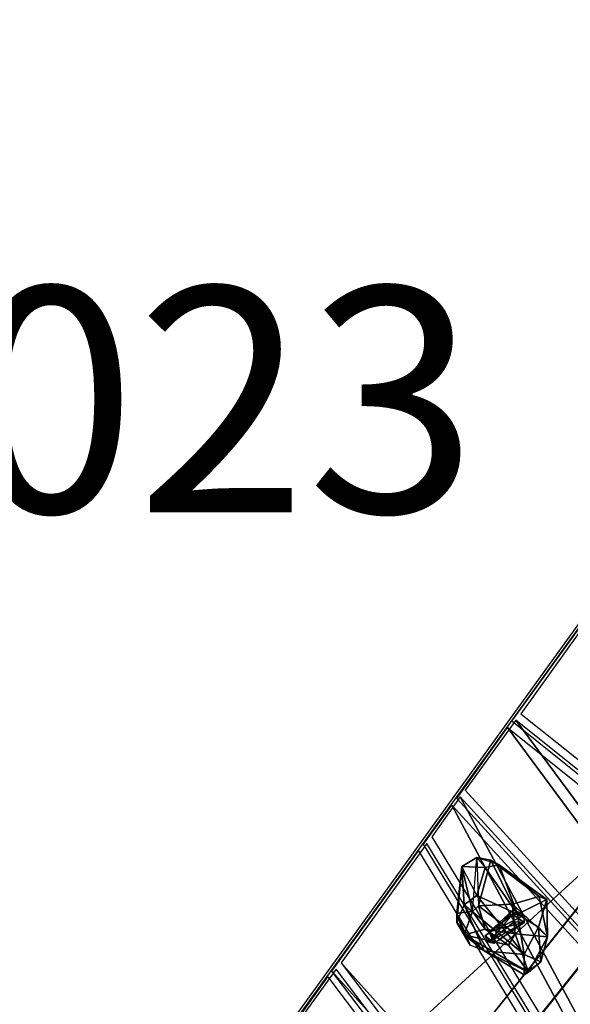
# Model space of a CAD drawing. Units: millimetres. Extents: x 21293 to 36303, y -17370 to -4935.
# Drawn here: x 27927 to 28660, y -7556 to -6246 of the extents above; entities that cross this region are included whole.
import ezdxf

# ---------------------------------------------------------------- set-up
doc = ezdxf.new("R2010")
doc.units = ezdxf.units.MM
doc.layers.add('граница', color=250, linetype='Continuous', lineweight=25)
doc.layers.add('МАФЫ НАШИ', color=250, linetype='Continuous', lineweight=25)
doc.styles.get("Standard").update_dxf_attribs({"font": 'ariali.ttf', "height": 300})

# ---------------------------------------------------------------- blocks, each defined once
blk = doc.blocks.new('кертгнл')
at = {"layer": 'МАФЫ НАШИ', "color": 7, "lineweight": 25}
for p, q in [((27958, -8037.4), (29088.3, -6471.7)), ((27958, -8037.4), (29088.3, -6471.7)), ((29097.2, -6464.2), (27966.9, -8030)), ((29097.2, -6464.2), (27966.9, -8030)), ((28035.6, -8218.7), (29228, -6731.2)), ((28035.6, -8218.7), (29228, -6731.2)), ((28034.5, -8300.7), (29264.5, -6767.2)), ((29264.5, -6767.2), (28034.5, -8300.7)), ((29264.5, -6767.2), (28072.1, -8254.7)), ((29264.5, -6767.2), (28072.1, -8254.7)), ((29191.4, -6777.1), (27999, -8264.7)), ((29191.4, -6777.1), (27999, -8264.7)), ((29191.4, -6777.1), (28035.6, -8218.7)), ((28035.6, -8218.7), (29191.4, -6777.1)), ((28034.5, -8300.7), (29226.9, -6813.1)), ((28034.5, -8300.7), (29226.9, -6813.1)), ((29169.2, -6928.6), (27966.9, -8030)), ((27966.9, -8030), (29169.2, -6928.6)), ((29169.2, -6928.6), (27966.9, -8030)), ((27966.9, -8030), (29169.2, -6928.6)), ((27958, -8037.4), (29160.4, -6937.3)), ((27958, -8037.4), (29160.4, -6937.3)), ((29160.4, -6937.3), (27958, -8037.4)), ((28689.4, -7036.6), (28594.1, -7169.5)), ((28689.4, -7036.6), (28594.1, -7169.5)), ((28581.9, -7179.4), (28678.3, -7046.6)), ((28581.9, -7179.4), (28678.3, -7046.6)), ((28587.4, -7178.2), (28519.8, -7271.3)), ((28587.4, -7178.2), (28519.8, -7271.3)), ((29462.9, -7886), (28581.9, -7179.4)), ((29462.9, -7886), (28581.9, -7179.4)), ((29466.2, -7882.2), (28587.4, -7178.2)), ((29466.2, -7882.2), (28587.4, -7178.2)), ((28587.4, -7178.2), (29237.9, -8059.8)), ((29237.9, -8059.8), (28587.4, -7178.2)), ((28594.1, -7169.5), (29474, -7876)), ((28594.1, -7169.5), (29474, -7876)), ((28508.8, -7282.5), (28576.4, -7188.1)), ((28508.8, -7282.5), (28576.4, -7188.1)), ((28576.4, -7188.1), (29455.1, -7892.2)), ((28576.4, -7188.1), (29455.1, -7892.2)), ((29226.9, -8069.7), (28576.4, -7188.1)), ((28576.4, -7188.1), (29226.9, -8069.7)), ((28519.8, -7271.3), (29237.9, -8059.8)), ((28519.8, -7271.3), (29237.9, -8059.8)), ((28513.2, -7280), (28475.5, -7333.4)), ((28513.2, -7280), (28475.5, -7333.4)), ((29226.9, -8069.7), (28508.8, -7282.5)), ((29226.9, -8069.7), (28508.8, -7282.5)), ((29229.1, -8066), (28513.2, -7280)), ((29229.1, -8066), (28513.2, -7280)), ((28513.2, -7280), (29020.7, -8228.7)), ((29020.7, -8228.7), (28513.2, -7280)), ((28464.4, -7343.3), (28502.1, -7291.2)), ((28464.4, -7343.3), (28502.1, -7291.2)), ((28502.1, -7291.2), (29218, -8075.9)), ((28502.1, -7291.2), (29218, -8075.9)), ((29009.7, -8238.6), (28502.1, -7291.2)), ((28502.1, -7291.2), (29009.7, -8238.6)), ((28475.5, -7333.4), (29020.7, -8228.7)), ((28475.5, -7333.4), (29020.7, -8228.7)), ((28468.9, -7342.1), (28354.7, -7501)), ((28468.9, -7342.1), (28354.7, -7501)), ((29009.7, -8238.6), (28464.4, -7343.3)), ((29009.7, -8238.6), (28464.4, -7343.3)), ((29013, -8234.9), (28468.9, -7342.1)), ((29013, -8234.9), (28468.9, -7342.1)), ((28342.5, -7512.2), (28457.8, -7352)), ((28342.5, -7512.2), (28457.8, -7352)), ((28457.8, -7352), (29000.8, -8244.8)), ((28457.8, -7352), (29000.8, -8244.8)), ((28515.4, -7373.1), (28535.4, -7360.7)), ((28535.4, -7360.7), (28515.4, -7373.1)), ((28535.4, -7360.7), (28515.4, -7373.1)), ((28515.4, -7373.1), (28535.4, -7360.7)), ((28529.8, -7432.7), (28535.4, -7360.7)), ((28529.8, -7432.7), (28535.4, -7360.7)), ((28529.8, -7432.7), (28535.4, -7360.7)), ((28535.4, -7360.7), (28537.6, -7425.3)), ((28535.4, -7360.7), (28546.4, -7374.4)), ((28554.2, -7364.4), (28535.4, -7360.7)), ((28535.4, -7360.7), (28554.2, -7364.4)), ((28535.4, -7360.7), (28546.4, -7374.4)), ((28565.3, -7370.7), (28535.4, -7360.7)), ((28535.4, -7360.7), (28546.4, -7374.4)), ((28554.2, -7364.4), (28535.4, -7360.7)), ((28535.4, -7360.7), (28537.6, -7425.3)), ((28535.4, -7360.7), (28554.2, -7364.4)), ((28565.3, -7370.7), (28535.4, -7360.7)), ((28535.4, -7360.7), (28537.6, -7425.3)), ((28515.4, -7373.1), (28508.8, -7447.6)), ((28515.4, -7373.1), (28508.8, -7435.2)), ((28515.4, -7373.1), (28508.8, -7435.2)), ((28515.4, -7373.1), (28508.8, -7435.2)), ((28508.8, -7447.6), (28515.4, -7373.1)), ((28508.8, -7435.2), (28515.4, -7373.1)), ((28515.4, -7373.1), (28508.8, -7447.6)), ((28546.4, -7374.4), (28515.4, -7373.1)), ((28546.4, -7374.4), (28515.4, -7373.1)), ((28518.7, -7424), (28515.4, -7373.1)), ((28515.4, -7373.1), (28529.8, -7432.7)), ((28529.8, -7432.7), (28515.4, -7373.1)), ((28546.4, -7374.4), (28515.4, -7373.1)), ((28515.4, -7373.1), (28518.7, -7424)), ((28515.4, -7373.1), (28546.4, -7374.4)), ((28535.4, -7411.6), (28515.4, -7373.1)), ((28535.4, -7411.6), (28515.4, -7373.1)), ((28515.4, -7373.1), (28518.7, -7424)), ((28546.4, -7374.4), (28535.4, -7411.6)), ((28535.4, -7411.6), (28546.4, -7374.4)), ((28535.4, -7411.6), (28546.4, -7374.4)), ((28546.4, -7374.4), (28535.4, -7411.6)), ((28537.6, -7425.3), (28554.2, -7364.4)), ((28554.2, -7364.4), (28537.6, -7425.3)), ((28537.6, -7425.3), (28554.2, -7364.4)), ((28565.3, -7370.7), (28546.4, -7374.4)), ((28546.4, -7374.4), (28565.3, -7370.7)), ((28546.4, -7374.4), (28565.3, -7370.7)), ((28546.4, -7374.4), (28565.3, -7370.7)), ((28589.7, -7436.5), (28546.4, -7374.4)), ((28546.4, -7374.4), (28589.7, -7436.5)), ((28589.7, -7436.5), (28546.4, -7374.4)), ((28583, -7422.8), (28554.2, -7364.4)), ((28554.2, -7364.4), (28618.5, -7412.9)), ((28565.3, -7370.7), (28554.2, -7364.4)), ((28554.2, -7364.4), (28565.3, -7370.7)), ((28583, -7422.8), (28554.2, -7364.4)), ((28618.5, -7412.9), (28554.2, -7364.4)), ((28554.2, -7364.4), (28583, -7422.8)), ((28565.3, -7370.7), (28554.2, -7364.4)), ((28554.2, -7364.4), (28618.5, -7412.9)), ((28554.2, -7364.4), (28565.3, -7370.7)), ((28618.5, -7412.9), (28565.3, -7370.7)), ((28589.7, -7436.5), (28565.3, -7370.7)), ((28565.3, -7370.7), (28589.7, -7436.5)), ((28618.5, -7412.9), (28565.3, -7370.7)), ((28565.3, -7370.7), (28628.4, -7416.6)), ((28589.7, -7436.5), (28565.3, -7370.7)), ((28565.3, -7370.7), (28628.4, -7416.6)), ((28618.5, -7412.9), (28565.3, -7370.7)), ((28628.4, -7416.6), (28565.3, -7370.7)), ((28565.3, -7370.7), (28618.5, -7412.9)), ((28565.3, -7370.7), (28589.7, -7436.5)), ((28535.4, -7411.6), (28518.7, -7424)), ((28518.7, -7424), (28535.4, -7411.6)), ((28518.7, -7424), (28535.4, -7411.6)), ((28518.7, -7424), (28535.4, -7411.6)), ((28598.5, -7489.9), (28535.4, -7411.6)), ((28535.4, -7411.6), (28598.5, -7489.9)), ((28589.7, -7436.5), (28535.4, -7411.6)), ((28598.5, -7489.9), (28535.4, -7411.6)), ((28535.4, -7411.6), (28589.7, -7436.5)), ((28535.4, -7411.6), (28598.5, -7489.9)), ((28618.5, -7412.9), (28583, -7422.8)), ((28583, -7422.8), (28618.5, -7412.9)), ((28583, -7422.8), (28618.5, -7412.9)), ((28589.7, -7436.5), (28628.4, -7416.6)), ((28628.4, -7416.6), (28589.7, -7436.5)), ((28628.4, -7416.6), (28589.7, -7436.5)), ((28628.4, -7416.6), (28617.4, -7453.8)), ((28628.4, -7416.6), (28617.4, -7453.8)), ((28617.4, -7453.8), (28628.4, -7416.6)), ((28617.4, -7453.8), (28628.4, -7416.6)), ((28629.6, -7466.3), (28618.5, -7412.9)), ((28628.4, -7416.6), (28618.5, -7412.9)), ((28618.5, -7412.9), (28629.6, -7466.3)), ((28618.5, -7412.9), (28629.6, -7466.3)), ((28628.4, -7416.6), (28618.5, -7412.9)), ((28618.5, -7412.9), (28629.6, -7466.3)), ((28618.5, -7412.9), (28628.4, -7416.6)), ((28629.6, -7466.3), (28628.4, -7416.6)), ((28628.4, -7416.6), (28629.6, -7466.3)), ((28629.6, -7466.3), (28628.4, -7416.6)), ((28508.8, -7447.6), (28518.7, -7424)), ((28508.8, -7447.6), (28518.7, -7424)), ((28508.8, -7447.6), (28518.7, -7424)), ((28518.7, -7424), (28508.8, -7447.6)), ((28518.7, -7424), (28545.3, -7484.9)), ((28518.7, -7424), (28545.3, -7484.9)), ((28518.7, -7424), (28545.3, -7484.9)), ((28545.3, -7484.9), (28518.7, -7424)), ((28518.7, -7424), (28598.5, -7489.9)), ((28598.5, -7489.9), (28518.7, -7424)), ((28537.6, -7425.3), (28529.8, -7432.7)), ((28529.8, -7432.7), (28537.6, -7425.3)), ((28537.6, -7425.3), (28529.8, -7432.7)), ((28537.6, -7425.3), (28529.8, -7432.7)), ((28537.6, -7425.3), (28583, -7422.8)), ((28583, -7422.8), (28537.6, -7425.3)), ((28537.6, -7425.3), (28583, -7422.8)), ((28583, -7422.8), (28537.6, -7425.3)), ((28586.3, -7462.5), (28537.6, -7425.3)), ((28537.6, -7425.3), (28586.3, -7462.5)), ((28586.3, -7462.5), (28537.6, -7425.3)), ((28537.6, -7425.3), (28546.4, -7456.3)), ((28546.4, -7456.3), (28537.6, -7425.3)), ((28537.6, -7425.3), (28586.3, -7462.5)), ((28583, -7422.8), (28629.6, -7466.3)), ((28586.3, -7462.5), (28583, -7422.8)), ((28629.6, -7466.3), (28583, -7422.8)), ((28586.3, -7462.5), (28583, -7422.8)), ((28583, -7422.8), (28586.3, -7462.5)), ((28629.6, -7466.3), (28583, -7422.8)), ((28508.8, -7435.2), (28529.8, -7432.7)), ((28508.8, -7435.2), (28529.8, -7432.7)), ((28508.8, -7435.2), (28529.8, -7432.7)), ((28529.8, -7432.7), (28508.8, -7435.2)), ((28508.8, -7435.2), (28508.8, -7447.6)), ((28526.5, -7477.4), (28508.8, -7435.2)), ((28518.7, -7463.8), (28508.8, -7435.2)), ((28508.8, -7435.2), (28526.5, -7477.4)), ((28508.8, -7435.2), (28518.7, -7463.8)), ((28518.7, -7463.8), (28508.8, -7435.2)), ((28508.8, -7435.2), (28526.5, -7477.4)), ((28508.8, -7447.6), (28508.8, -7435.2)), ((28526.5, -7477.4), (28508.8, -7435.2)), ((28508.8, -7435.2), (28508.8, -7447.6)), ((28529.8, -7432.7), (28518.7, -7463.8)), ((28529.8, -7432.7), (28518.7, -7463.8)), ((28529.8, -7432.7), (28518.7, -7463.8)), ((28518.7, -7463.8), (28529.8, -7432.7)), ((28546.4, -7456.3), (28529.8, -7432.7)), ((28546.4, -7456.3), (28529.8, -7432.7)), ((28529.8, -7432.7), (28546.4, -7456.3)), ((28546.4, -7465), (28584.1, -7430.3)), ((28584.1, -7430.3), (28546.4, -7465)), ((28583, -7436.5), (28546.4, -7465)), ((28546.4, -7465), (28583, -7436.5)), ((28546.4, -7465), (28583, -7436.5)), ((28546.4, -7465), (28583, -7436.5)), ((28583, -7436.5), (28550.9, -7473.7)), ((28583, -7436.5), (28550.9, -7473.7)), ((28584.1, -7430.3), (28552, -7460.1)), ((28584.1, -7430.3), (28552, -7460.1)), ((28584.1, -7430.3), (28552, -7460.1)), ((28562, -7456.3), (28584.1, -7430.3)), ((28562, -7456.3), (28584.1, -7430.3)), ((28562, -7456.3), (28584.1, -7430.3)), ((28562, -7456.3), (28584.1, -7430.3)), ((28598.5, -7437.7), (28562, -7456.3)), ((28598.5, -7437.7), (28562, -7456.3)), ((28562, -7456.3), (28598.5, -7437.7)), ((28584.1, -7430.3), (28583, -7436.5)), ((28583, -7436.5), (28584.1, -7430.3)), ((28584.1, -7430.3), (28583, -7436.5)), ((28583, -7436.5), (28584.1, -7430.3)), ((28583, -7436.5), (28598.5, -7447.6)), ((28585.2, -7446.4), (28583, -7436.5)), ((28583, -7436.5), (28585.2, -7446.4)), ((28583, -7436.5), (28598.5, -7447.6)), ((28598.5, -7437.7), (28583, -7436.5)), ((28585.2, -7446.4), (28583, -7436.5)), ((28583, -7436.5), (28585.2, -7446.4)), ((28598.5, -7447.6), (28583, -7436.5)), ((28583, -7436.5), (28598.5, -7437.7)), ((28584.1, -7430.3), (28598.5, -7437.7)), ((28598.5, -7437.7), (28584.1, -7430.3)), ((28584.1, -7430.3), (28598.5, -7437.7)), ((28598.5, -7437.7), (28584.1, -7430.3)), ((28617.4, -7453.8), (28589.7, -7436.5)), ((28589.7, -7436.5), (28598.5, -7489.9)), ((28598.5, -7489.9), (28589.7, -7436.5)), ((28589.7, -7436.5), (28598.5, -7489.9)), ((28589.7, -7436.5), (28617.4, -7453.8)), ((28598.5, -7489.9), (28589.7, -7436.5)), ((28589.7, -7436.5), (28617.4, -7453.8)), ((28598.5, -7437.7), (28598.5, -7447.6)), ((28598.5, -7447.6), (28598.5, -7437.7)), ((28598.5, -7447.6), (28598.5, -7437.7)), ((28598.5, -7437.7), (28598.5, -7447.6)), ((28545.3, -7484.9), (28508.8, -7447.6)), ((28508.8, -7447.6), (28526.5, -7477.4)), ((28508.8, -7447.6), (28526.5, -7477.4)), ((28545.3, -7484.9), (28508.8, -7447.6)), ((28526.5, -7477.4), (28508.8, -7447.6)), ((28508.8, -7447.6), (28545.3, -7484.9)), ((28508.8, -7447.6), (28526.5, -7477.4)), ((28585.2, -7446.4), (28550.9, -7473.7)), ((28585.2, -7446.4), (28550.9, -7473.7)), ((28550.9, -7473.7), (28585.2, -7446.4)), ((28598.5, -7447.6), (28550.9, -7473.7)), ((28550.9, -7473.7), (28598.5, -7447.6)), ((28550.9, -7473.7), (28598.5, -7447.6)), ((28598.5, -7447.6), (28550.9, -7473.7)), ((28558.6, -7475), (28598.5, -7447.6)), ((28558.6, -7475), (28598.5, -7447.6)), ((28598.5, -7447.6), (28558.6, -7475)), ((28562, -7456.3), (28598.5, -7447.6)), ((28598.5, -7447.6), (28562, -7456.3)), ((28598.5, -7447.6), (28585.2, -7446.4)), ((28598.5, -7447.6), (28585.2, -7446.4)), ((28598.5, -7447.6), (28585.2, -7446.4)), ((28585.2, -7446.4), (28598.5, -7447.6)), ((28598.5, -7489.9), (28617.4, -7453.8)), ((28598.5, -7489.9), (28617.4, -7453.8)), ((28617.4, -7453.8), (28598.5, -7489.9)), ((28617.4, -7453.8), (28620.7, -7499.8)), ((28617.4, -7453.8), (28629.6, -7466.3)), ((28617.4, -7453.8), (28629.6, -7466.3)), ((28620.7, -7499.8), (28617.4, -7453.8)), ((28629.6, -7466.3), (28617.4, -7453.8)), ((28617.4, -7453.8), (28620.7, -7499.8)), ((28518.7, -7463.8), (28546.4, -7456.3)), ((28518.7, -7463.8), (28546.4, -7456.3)), ((28546.4, -7456.3), (28518.7, -7463.8)), ((28545.3, -7484.9), (28518.7, -7463.8)), ((28518.7, -7463.8), (28604.1, -7513.4)), ((28518.7, -7463.8), (28604.1, -7513.4)), ((28577.5, -7477.4), (28518.7, -7463.8)), ((28526.5, -7477.4), (28518.7, -7463.8)), ((28518.7, -7463.8), (28545.3, -7484.9)), ((28518.7, -7463.8), (28604.1, -7513.4)), ((28577.5, -7477.4), (28518.7, -7463.8)), ((28604.1, -7513.4), (28518.7, -7463.8)), ((28518.7, -7463.8), (28545.3, -7484.9)), ((28526.5, -7477.4), (28518.7, -7463.8)), ((28526.5, -7477.4), (28518.7, -7463.8)), ((28518.7, -7463.8), (28545.3, -7484.9)), ((28518.7, -7463.8), (28577.5, -7477.4)), ((28546.4, -7456.3), (28586.3, -7462.5)), ((28577.5, -7477.4), (28546.4, -7456.3)), ((28546.4, -7456.3), (28577.5, -7477.4)), ((28546.4, -7456.3), (28586.3, -7462.5)), ((28546.4, -7456.3), (28577.5, -7477.4)), ((28586.3, -7462.5), (28546.4, -7456.3)), ((28577.5, -7477.4), (28546.4, -7456.3)), ((28552, -7460.1), (28546.4, -7465)), ((28546.4, -7465), (28552, -7460.1)), ((28552, -7460.1), (28546.4, -7465)), ((28546.4, -7465), (28552, -7460.1)), ((28546.4, -7465), (28558.6, -7475)), ((28550.9, -7473.7), (28546.4, -7465)), ((28558.6, -7475), (28546.4, -7465)), ((28550.9, -7473.7), (28546.4, -7465)), ((28546.4, -7465), (28558.6, -7475)), ((28550.9, -7473.7), (28546.4, -7465)), ((28552, -7460.1), (28562, -7456.3)), ((28552, -7460.1), (28562, -7456.3)), ((28552, -7460.1), (28562, -7456.3)), ((28558.6, -7475), (28552, -7460.1)), ((28552, -7460.1), (28558.6, -7475)), ((28552, -7460.1), (28558.6, -7475)), ((28558.6, -7475), (28552, -7460.1)), ((28558.6, -7475), (28562, -7456.3)), ((28562, -7456.3), (28558.6, -7475)), ((28558.6, -7475), (28562, -7456.3)), ((28562, -7456.3), (28558.6, -7475)), ((28586.3, -7462.5), (28577.5, -7477.4)), ((28586.3, -7462.5), (28577.5, -7477.4)), ((28577.5, -7477.4), (28586.3, -7462.5)), ((28629.6, -7466.3), (28586.3, -7462.5)), ((28586.3, -7462.5), (28604.1, -7513.4)), ((28604.1, -7513.4), (28586.3, -7462.5)), ((28586.3, -7462.5), (28629.6, -7466.3)), ((28604.1, -7513.4), (28586.3, -7462.5)), ((28629.6, -7466.3), (28586.3, -7462.5)), ((28586.3, -7462.5), (28604.1, -7513.4)), ((28586.3, -7462.5), (28629.6, -7466.3)), ((28629.6, -7466.3), (28604.1, -7513.4)), ((28604.1, -7513.4), (28629.6, -7466.3)), ((28620.7, -7499.8), (28629.6, -7466.3)), ((28629.6, -7466.3), (28620.7, -7499.8)), ((28629.6, -7466.3), (28620.7, -7499.8)), ((28620.7, -7499.8), (28629.6, -7466.3)), ((28545.3, -7484.9), (28526.5, -7477.4)), ((28545.3, -7484.9), (28526.5, -7477.4)), ((28550.9, -7473.7), (28558.6, -7475)), ((28558.6, -7475), (28550.9, -7473.7)), ((28550.9, -7473.7), (28558.6, -7475)), ((28558.6, -7475), (28550.9, -7473.7)), ((28604.1, -7513.4), (28577.5, -7477.4)), ((28577.5, -7477.4), (28604.1, -7513.4)), ((28577.5, -7477.4), (28604.1, -7513.4)), ((28604.1, -7513.4), (28577.5, -7477.4)), ((28604.1, -7513.4), (28545.3, -7484.9)), ((28545.3, -7484.9), (28598.5, -7517.2)), ((28598.5, -7489.9), (28545.3, -7484.9)), ((28545.3, -7484.9), (28598.5, -7489.9)), ((28598.5, -7489.9), (28545.3, -7484.9)), ((28545.3, -7484.9), (28604.1, -7513.4)), ((28604.1, -7513.4), (28545.3, -7484.9)), ((28545.3, -7484.9), (28598.5, -7517.2)), ((28545.3, -7484.9), (28598.5, -7489.9)), ((28598.5, -7517.2), (28545.3, -7484.9)), ((28598.5, -7517.2), (28598.5, -7489.9)), ((28620.7, -7499.8), (28598.5, -7489.9)), ((28598.5, -7517.2), (28598.5, -7489.9)), ((28598.5, -7489.9), (28620.7, -7499.8)), ((28620.7, -7499.8), (28598.5, -7489.9)), ((28598.5, -7489.9), (28598.5, -7517.2)), ((28598.5, -7517.2), (28598.5, -7489.9)), ((28598.5, -7489.9), (28620.7, -7499.8)), ((28354.7, -7501), (28948.7, -8284.5)), ((28354.7, -7501), (29013, -8234.9)), ((28354.7, -7501), (28948.7, -8284.5)), ((29013, -8234.9), (28354.7, -7501)), ((28598.5, -7517.2), (28620.7, -7499.8)), ((28620.7, -7499.8), (28598.5, -7517.2)), ((28604.1, -7513.4), (28620.7, -7499.8)), ((28620.7, -7499.8), (28604.1, -7513.4)), ((28604.1, -7513.4), (28620.7, -7499.8)), ((28620.7, -7499.8), (28604.1, -7513.4)), ((28278.3, -7601.6), (28337, -7519.7)), ((28278.3, -7601.6), (28337, -7519.7)), ((28348.1, -7509.7), (28289.3, -7590.4)), ((28348.1, -7509.7), (28289.3, -7590.4)), ((28337, -7519.7), (28929.9, -8300.7)), ((28337, -7519.7), (28929.9, -8300.7)), ((28937.6, -8294.5), (28342.5, -7512.2)), ((29000.8, -8244.8), (28342.5, -7512.2)), ((28937.6, -8294.5), (28342.5, -7512.2)), ((28342.5, -7512.2), (29000.8, -8244.8)), ((28941, -8290.7), (28348.1, -7509.7)), ((28941, -8290.7), (28348.1, -7509.7)), ((28604.1, -7513.4), (28598.5, -7517.2)), ((28598.5, -7517.2), (28604.1, -7513.4)), ((28604.1, -7513.4), (28598.5, -7517.2))]:
    blk.add_line(p, q, dxfattribs=at)
blk.add_open_spline([(25813.1, -17340.7), (26233.4, -17280.2), (27191.4, -17142.1), (27544.5, -16267.5), (27926.9, -15192.7), (27391.4, -14312), (28382.5, -13953.9), (28448.9, -15955.7), (30877, -15352.8), (31884.1, -14167.6), (32467.7, -13456.4), (33224.9, -12903.6), (34213.2, -13046.1), (35506, -13555.8), (35909.2, -12431.8), (36612.9, -11318.8), (35544.8, -9924.3), (34844.3, -8677.1), (33697.4, -8302.5), (32842.5, -8154.8), (32083, -7721.6), (31378.2, -7686.8), (30973.6, -7029.2), (30892.5, -6418), (30695, -5647.3), (29819.6, -4936.7), (28651, -4935), (28113.7, -5491.8), (27596.5, -6225.2), (27055.7, -6009), (26574.9, -5895.9), (26068.1, -6081.3), (25396.9, -6333.5), (24839.1, -5993), (24292.5, -6165.8), (24096.8, -6705.6), (24187.1, -7312.1), (24150.5, -8000.7), (23780.3, -8417.7), (23755.4, -8876.5), (24043.6, -9480.3), (23289.1, -9143.6), (22979.4, -8524.6), (21909.7, -8672.4), (21436.5, -9904.1), (21240.9, -11345.7), (22170, -12243.5), (22808.2, -13010.6), (23329.6, -14105.4), (23418.8, -15209.9), (23488.3, -16235.6), (23712.5, -16890.3), (24282.1, -17167), (25119.4, -17404.2), (25651.8, -17355.5), (25813.1, -17340.7)], degree=3, knots=[0, 0, 0, 0, 1177.601011, 2684.640958, 3644.184421, 4251.044862, 4822.31603, 5599.214647, 8113.749064, 9321.530387, 10304.107087, 10654.649482, 11977.857188, 13284.945617, 13768.060294, 14969.178375, 16535.862992, 17909.726888, 18870.64062, 19963.977051, 20504.39938, 21424.754983, 21881.279208, 22507.747078, 23077.874081, 24534.671795, 25361.062768, 26278.644886, 26979.441527, 27559.702483, 27803.154629, 28458.224275, 29108.620764, 29844.514207, 30211.515656, 30664.557741, 31238.274483, 31872.265017, 32424.424689, 32661.099082, 33155.895415, 33495.284382, 34362.560812, 35144.396988, 36090.297688, 37709.01464, 38641.281362, 39385.898584, 40574.692366, 41676.296305, 42240.442538, 43477.763529, 44591.50959, 45697.700919, 46178.489072, 46178.489072, 46178.489072, 46178.489072], dxfattribs=at)
at = {"layer": 'МАФЫ НАШИ', "insert": (25949.4, -6601.7), "char_height": 300, "attachment_point": 1}
blk.add_mtext_dynamic_manual_height_columns('CWPg169.023', width=8178.288, gutter_width=1000, heights=[0], dxfattribs=at)

msp = doc.modelspace()

# ---------------------------------------------------------------- block references
at = {"layer": 'граница'}
msp.add_blockref('кертгнл', (0, 0), dxfattribs=at)

doc.saveas('drawing.dxf')
